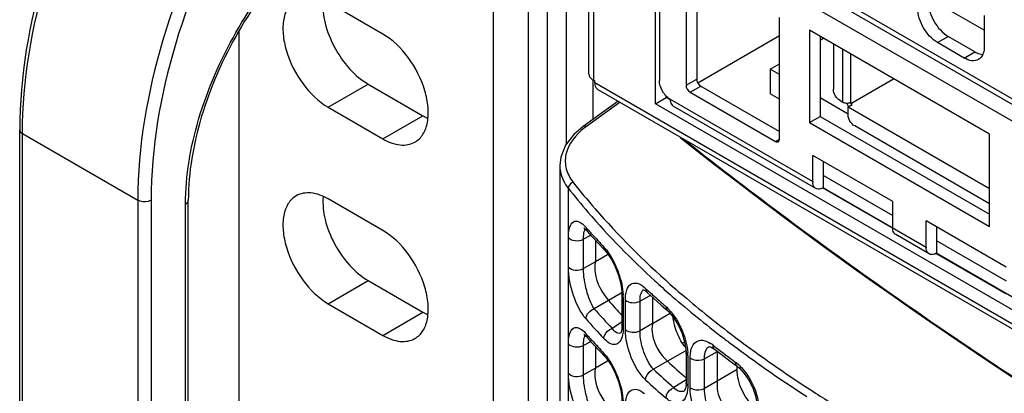
# Model space of a CAD drawing. Units: millimetres. Extents: x 0 to 1189, y 0 to 841.
# Drawn here: x 628 to 641, y 558 to 563 of the extents above; entities that cross this region are included whole.
import ezdxf

# ---------------------------------------------------------------- set-up
doc = ezdxf.new("R2010")
doc.units = ezdxf.units.MM
doc.header["$LTSCALE"] = 65.395
doc.layers.get('0').update_dxf_attribs({"linetype": 'CONTINUOUS'})
doc.layers.add('00_COMPONENTS', color=7, linetype='CONTINUOUS')
doc.layers.add('7_ALL_FEATURES', color=7, linetype='CONTINUOUS')

msp = doc.modelspace()

# ---------------------------------------------------------------- linework, layer by layer
at = {"color": 7, "linetype": 'CONTINUOUS'}
for p, q in [((634.3253, 551.0518), (634.3253, 569.0251)), ((636.5226, 564.4288), (636.5226, 562.265)), ((645.7521, 559.1002), (636.5226, 564.4288)), ((636.8762, 563.8164), (636.8762, 562.2038)), ((637.0176, 563.796), (637.0176, 562.2854)), ((632.858, 562.8809), (632.1332, 563.2993)), ((638.1136, 561.4894), (638.1136, 563.102)), ((630.9488, 562.9247), (630.9488, 554.9378)), ((638.5113, 562.9336), (638.5113, 561.7088)), ((640.8978, 561.5557), (638.5113, 562.9336)), ((638.1136, 562.857), (637.0331, 562.2332)), ((638.6528, 562.8519), (638.6528, 561.7905)), ((638.6528, 562.8009), (638.697, 562.8264)), ((638.8295, 562.7499), (638.8295, 562.1538)), ((638.9533, 561.9803), (638.9533, 562.6784)), ((639.0594, 561.9599), (639.0594, 562.6172)), ((637.9899, 562.4181), (638.1136, 562.4896)), ((637.9899, 562.4181), (637.9899, 562.0915)), ((638.1136, 562.3467), (637.9899, 562.4181)), ((632.1332, 561.9113), (632.6636, 562.2175)), ((632.6636, 562.2175), (633.3884, 561.799)), ((636.8762, 562.2038), (637.0176, 562.2854)), ((639.0594, 561.9599), (639.6286, 562.2885)), ((636.9292, 562.1119), (637.0706, 562.1936)), ((636.9292, 562.1119), (638.0606, 561.4588)), ((637.0706, 562.1936), (638.1136, 561.5914)), ((638.1136, 562.0201), (637.9899, 562.0915)), ((636.664, 562.0201), (638.5555, 560.928)), ((639.0258, 561.8201), (638.6528, 562.0354)), ((638.9179, 562.0007), (638.9533, 561.9803)), ((639.077, 561.9497), (639.0594, 561.9599)), ((632.1332, 561.9113), (632.858, 561.4928)), ((638.597, 560.8365), (636.7055, 561.9285)), ((639.024, 561.9191), (639.077, 561.9497)), ((639.024, 561.817), (639.024, 561.9191)), ((639.024, 561.9191), (640.8978, 560.8372)), ((632.858, 561.4928), (633.3884, 561.799)), ((638.5113, 561.7088), (638.6528, 561.7905)), ((638.5113, 561.7088), (640.8978, 560.331)), ((638.6528, 561.7905), (640.8978, 560.4943)), ((628.0423, 555.5676), (628.0423, 561.6138)), ((628.0789, 555.5166), (628.0789, 561.5628)), ((628.0789, 561.5628), (629.608, 560.6799)), ((640.8978, 560.6331), (639.1124, 561.6639)), ((638.0606, 561.4588), (638.1136, 561.4894)), ((640.8978, 560.331), (640.8978, 561.5557)), ((638.5555, 560.928), (638.5555, 561.275)), ((639.6162, 560.6627), (638.5555, 561.275)), ((638.697, 560.8464), (638.697, 561.1934)), ((638.697, 561.0097), (639.6162, 560.479)), ((638.697, 560.8464), (640.0581, 560.0605)), ((629.608, 560.6799), (629.608, 554.6338)), ((629.7848, 560.6799), (629.7848, 554.6338)), ((630.2775, 555.2625), (630.2775, 560.6799)), ((632.858, 560.2783), (632.1332, 560.6967)), ((639.6162, 560.3157), (639.6162, 560.6627)), ((630.2408, 555.2114), (630.2408, 560.6289)), ((640.0581, 560.0605), (640.0581, 560.4075)), ((641.1188, 559.7952), (640.0581, 560.4075)), ((640.1996, 559.9789), (640.1996, 560.3259)), ((640.0996, 559.969), (639.6576, 560.2241)), ((640.1996, 560.1422), (641.1188, 559.6114)), ((640.1996, 559.9789), (641.5607, 559.193)), ((632.1332, 559.3087), (632.6636, 559.6149)), ((632.6636, 559.6149), (633.3884, 559.1964)), ((632.1332, 559.3087), (632.858, 558.8902)), ((632.858, 558.8902), (633.3884, 559.1964))]:
    msp.add_line(p, q, dxfattribs=at)
at = {"color": 3, "linetype": 'CONTINUOUS'}
for p, q in [((635.2852, 567.9606), (635.2852, 561.417)), ((634.7824, 566.4123), (634.7824, 551.0825)), ((635.6387, 562.2776), (635.6387, 561.7477))]:
    msp.add_line(p, q, dxfattribs=at)
at = {"color": 7, "linetype": 'CONTINUOUS'}
for centre, radius, start, end in [((636.8403, 562.2814), 0.3169, 216.48898, 223.37889), ((636.8429, 562.02), 0.1789, 179.97349, 183.40425), ((638.731, 560.9279), 0.1755, 179.96895, 183.92679), ((638.6091, 560.9983), 0.1755, 296.0738, 300.0308), ((639.7917, 560.3156), 0.1755, 179.96895, 183.92679), ((640.2336, 560.0604), 0.1755, 179.96895, 183.92679), ((640.1117, 560.1308), 0.1755, 296.0738, 300.0308)]:
    msp.add_arc(centre, radius, start, end, dxfattribs=at)
for points, knots in [([(632.3487, 569.0998), (631.7356, 568.742), (630.5776, 567.7625), (629.2273, 565.9108), (628.3057, 563.814), (628.0423, 562.3222), (628.0423, 561.6138)], [0, 0, 0, 0, 0.2379315, 0.5003278, 0.7625444, 1, 1, 1, 1]), ([(628.0789, 561.5628), (628.0789, 562.2694), (628.3414, 563.7599), (629.2589, 565.8588), (630.6046, 567.7177), (631.7581, 568.7054), (632.369, 569.0687)], [0, 0, 0, 0, 0.2367274, 0.4990532, 0.7618945, 1, 1, 1, 1]), ([(633.9403, 568.2108), (633.3247, 567.8515), (632.1604, 566.8656), (630.8017, 565.0017), (629.8739, 562.8916), (629.608, 561.3912), (629.608, 560.6799)], [0, 0, 0, 0, 0.237507, 0.500339, 0.7629862, 1, 1, 1, 1]), ([(634.0292, 568.0579), (633.4261, 567.706), (632.2854, 566.7401), (630.9542, 564.914), (630.0452, 562.8468), (629.7848, 561.3768), (629.7848, 560.6799)], [0, 0, 0, 0, 0.237507, 0.5003389, 0.7629863, 1, 1, 1, 1]), ([(630.2408, 560.6289), (630.2408, 561.0064), (630.3807, 561.8028), (630.8701, 562.9248), (631.5881, 563.9195), (632.2038, 564.449), (632.53, 564.6445)], [0, 0, 0, 0, 0.236625, 0.4988113, 0.7616446, 1, 1, 1, 1]), ([(632.5484, 564.6133), (632.2271, 564.4279), (631.6177, 563.9137), (630.9053, 562.9397), (630.418, 561.8357), (630.2775, 561.0509), (630.2775, 560.6799)], [0, 0, 0, 0, 0.2364524, 0.4999986, 0.7635456, 1, 1, 1, 1]), ([(631.7082, 563.3414), (631.6658, 563.3169), (631.5887, 563.2382), (631.5326, 563.0723), (631.5279, 562.8725), (631.5896, 562.5711), (631.7709, 562.2169), (632.0018, 561.9872), (632.1332, 561.9113)], [0, 0, 0, 0, 0.0871472, 0.1868619, 0.3045405, 0.4386839, 0.7301382, 1, 1, 1, 1]), ([(632.0658, 563.3291), (632.0562, 563.2285), (632.0815, 563.009), (632.206, 562.6971), (632.4006, 562.418), (632.5722, 562.2702), (632.6636, 562.2175)], [0, 0, 0, 0, 0.2304488, 0.4929965, 0.7594009, 1, 1, 1, 1]), ([(633.283, 561.4507), (633.3255, 561.4753), (633.4026, 561.5539), (633.4586, 561.7198), (633.4634, 561.9197), (633.4017, 562.221), (633.2204, 562.5753), (632.9895, 562.805), (632.858, 562.8809)], [0, 0, 0, 0, 0.0871472, 0.1868619, 0.3045405, 0.4386839, 0.7301382, 1, 1, 1, 1]), ([(636.5855, 562.093), (636.5758, 562.1061), (636.5429, 562.158), (636.5226, 562.2198), (636.5226, 562.265)], [0, 0, 0, 0, 0.2645854, 1, 1, 1, 1]), ([(638.9179, 562.0007), (638.8917, 562.0159), (638.8502, 562.0637), (638.8295, 562.1235), (638.8295, 562.1538)], [0, 0, 0, 0, 0.4999991, 1, 1, 1, 1]), ([(636.6643, 562.0094), (636.6649, 562.0004), (636.6687, 561.97), (636.6865, 561.9395), (636.7055, 561.9285)], [0, 0, 0, 0, 0.2909512, 1, 1, 1, 1]), ([(638.9533, 561.9803), (638.9571, 561.9781), (638.9749, 561.9699), (638.9949, 561.9672), (639.0099, 561.9677)], [0, 0, 0, 0, 0.2289497, 1, 1, 1, 1]), ([(639.0314, 561.924), (639.0238, 561.9338), (639.0156, 561.9484), (639.0105, 561.964), (639.0095, 561.9679)], [0, 0, 0, 0, 0.7560883, 1, 1, 1, 1]), ([(639.0099, 561.9677), (639.0144, 561.9678), (639.0315, 561.9692), (639.0485, 561.974), (639.0594, 561.9803)], [0, 0, 0, 0, 0.2674355, 1, 1, 1, 1]), ([(639.1124, 561.6639), (639.0862, 561.679), (639.0447, 561.7269), (639.024, 561.7867), (639.024, 561.817)], [0, 0, 0, 0, 0.4999991, 1, 1, 1, 1]), ([(628.0423, 561.6138), (628.0423, 561.609), (628.0461, 561.5874), (628.0643, 561.5712), (628.0789, 561.5628)], [0, 0, 0, 0, 0.2208574, 1, 1, 1, 1]), ([(632.858, 561.4928), (632.9283, 561.4522), (633.0688, 561.3939), (633.2257, 561.4176), (633.283, 561.4507)], [0, 0, 0, 0, 0.5507729, 1, 1, 1, 1]), ([(638.0981, 561.455), (638.1005, 561.4565), (638.1052, 561.4604), (638.1083, 561.4655), (638.1096, 561.4683)], [0, 0, 0, 0, 0.4826861, 1, 1, 1, 1]), ([(638.597, 560.8365), (638.591, 560.8399), (638.5668, 560.8595), (638.5576, 560.8923), (638.556, 560.9159)], [0, 0, 0, 0, 0.2247145, 1, 1, 1, 1]), ([(632.1332, 560.6967), (632.0629, 560.7373), (631.9225, 560.7957), (631.7656, 560.7719), (631.7082, 560.7388)], [0, 0, 0, 0, 0.5507729, 1, 1, 1, 1]), ([(638.6863, 560.8407), (638.6783, 560.8368), (638.6504, 560.8254), (638.6157, 560.8257), (638.597, 560.8365)], [0, 0, 0, 0, 0.2900904, 1, 1, 1, 1]), ([(629.7848, 560.6799), (629.7722, 560.6727), (629.7154, 560.6522), (629.6476, 560.6571), (629.608, 560.6799)], [0, 0, 0, 0, 0.2406945, 1, 1, 1, 1]), ([(630.2408, 560.6289), (630.2463, 560.6321), (630.2639, 560.6439), (630.2775, 560.6648), (630.2775, 560.6799)], [0, 0, 0, 0, 0.2949659, 1, 1, 1, 1]), ([(631.7082, 560.7388), (631.6658, 560.7143), (631.5887, 560.6356), (631.5326, 560.4697), (631.5279, 560.2699), (631.5896, 559.9685), (631.7709, 559.6143), (632.0018, 559.3846), (632.1332, 559.3087)], [0, 0, 0, 0, 0.0871472, 0.1868619, 0.3045405, 0.4386839, 0.7301382, 1, 1, 1, 1]), ([(632.0658, 560.7265), (632.0562, 560.6259), (632.0815, 560.4064), (632.206, 560.0945), (632.4006, 559.8154), (632.5722, 559.6676), (632.6636, 559.6149)], [0, 0, 0, 0, 0.2304488, 0.4929965, 0.7594009, 1, 1, 1, 1]), ([(633.283, 558.8481), (633.3255, 558.8727), (633.4026, 558.9513), (633.4586, 559.1172), (633.4634, 559.3171), (633.4017, 559.6184), (633.2204, 559.9727), (632.9895, 560.2024), (632.858, 560.2783)], [0, 0, 0, 0, 0.0871472, 0.1868619, 0.3045405, 0.4386839, 0.7301382, 1, 1, 1, 1]), ([(639.6576, 560.2241), (639.6517, 560.2275), (639.6275, 560.2471), (639.6182, 560.2799), (639.6166, 560.3036)], [0, 0, 0, 0, 0.2247145, 1, 1, 1, 1]), ([(640.0996, 559.969), (640.0936, 559.9724), (640.0694, 559.992), (640.0602, 560.0248), (640.0586, 560.0484)], [0, 0, 0, 0, 0.2247145, 1, 1, 1, 1]), ([(640.1889, 559.9732), (640.1809, 559.9693), (640.153, 559.9579), (640.1183, 559.9582), (640.0996, 559.969)], [0, 0, 0, 0, 0.2900904, 1, 1, 1, 1]), ([(632.858, 558.8902), (632.9283, 558.8496), (633.0688, 558.7913), (633.2257, 558.815), (633.283, 558.8481)], [0, 0, 0, 0, 0.5507729, 1, 1, 1, 1])]:
    msp.add_open_spline(points, degree=3, knots=knots, dxfattribs=at)
for points in [[(637.0176, 562.2854), (637.0176, 562.2501), (637.04, 562.2113), (637.0706, 562.1936)], [(636.8762, 562.2038), (636.8762, 562.1684), (636.8986, 562.1296), (636.9292, 562.1119)], [(636.664, 562.0201), (636.644, 562.0317), (636.6259, 562.0469), (636.6099, 562.0638)], [(633.3884, 561.799), (633.41, 561.7865), (633.4323, 561.775), (633.4552, 561.7648)], [(638.0606, 561.4588), (638.0714, 561.4525), (638.0872, 561.4488), (638.0981, 561.455)], [(638.1096, 561.4683), (638.1125, 561.4748), (638.1136, 561.4822), (638.1136, 561.4894)], [(633.3884, 559.1964), (633.41, 559.1839), (633.4323, 559.1724), (633.4552, 559.1622)]]:
    msp.add_open_spline(points, degree=3, dxfattribs=at)
at = {"layer": '00_COMPONENTS', "color": 7, "linetype": 'CONTINUOUS'}
for p, q in [((635.9786, 561.9914), (635.5137, 561.6581)), ((636.0023, 561.9777), (635.5546, 561.6567)), ((635.2031, 561.1408), (635.2031, 558.0089)), ((635.3149, 560.8393), (635.3149, 557.7222)), ((635.5505, 560.2885), (635.5675, 560.2705)), ((635.5675, 560.2705), (635.5677, 560.2703)), ((635.317, 559.7954), (635.317, 560.1859)), ((635.6004, 560.2094), (635.517, 560.1646)), ((635.517, 559.774), (635.517, 560.1646)), ((635.6147, 560.2172), (635.6004, 560.2094)), ((635.6763, 560.1488), (635.6763, 559.866)), ((635.7315, 560.088), (635.8064, 560.0076)), ((635.8064, 560.0076), (635.8065, 560.0074)), ((635.6763, 559.866), (635.517, 559.774)), ((635.8368, 559.955), (635.6758, 559.862)), ((635.6763, 559.866), (635.6758, 559.862)), ((635.8445, 559.9595), (635.8368, 559.955)), ((636.4638, 559.6123), (636.4825, 559.5952)), ((636.3437, 559.474), (636.3615, 559.4588)), ((636.4825, 559.5952), (636.4838, 559.5941)), ((635.8496, 559.352), (635.6596, 559.2423)), ((636.0147, 559.4472), (635.8497, 559.3519)), ((636.0258, 559.4536), (636.0147, 559.4472)), ((636.0269, 559.426), (636.0269, 559.0266)), ((636.0439, 559.3896), (636.0439, 558.9902)), ((636.072, 558.9663), (636.072, 559.3581)), ((636.3887, 559.4084), (636.2666, 559.3428)), ((636.2666, 558.9509), (636.2666, 559.3428)), ((636.3615, 559.4588), (636.3617, 559.4586)), ((636.4063, 559.4178), (636.3887, 559.4084)), ((636.4298, 559.3963), (636.4298, 559.0451)), ((636.5481, 559.2901), (636.6328, 559.2157)), ((636.6328, 559.2157), (636.6329, 559.2156)), ((636.6571, 559.1738), (636.4295, 559.0424)), ((636.668, 559.1801), (636.6571, 559.1738)), ((636.0269, 559.0642), (635.8954, 558.9829)), ((636.0238, 558.9742), (636.015, 558.9341)), ((636.0269, 559.0265), (636.0238, 558.9742)), ((636.4298, 559.0451), (636.2666, 558.9509)), ((636.4298, 559.0451), (636.4295, 559.0424)), ((635.5505, 558.88), (635.5675, 558.862)), ((635.5675, 558.862), (635.5677, 558.8618)), ((636.015, 558.9341), (636.0113, 558.9248)), ((637.3632, 558.8615), (637.365, 558.8601)), ((635.317, 558.3869), (635.317, 558.7775)), ((635.6004, 558.801), (635.517, 558.7562)), ((635.517, 558.3656), (635.517, 558.7562)), ((635.6147, 558.8087), (635.6004, 558.801)), ((635.6763, 558.7403), (635.6763, 558.4575)), ((636.8586, 558.8015), (636.8312, 558.7857)), ((636.8753, 558.6887), (636.8642, 558.6823)), ((637.2098, 558.7344), (637.2538, 558.7067)), ((635.7315, 558.6795), (635.8064, 558.5991)), ((635.8064, 558.5991), (635.8065, 558.599)), ((636.8642, 558.6823), (636.63, 558.5471)), ((636.8767, 558.6607), (636.8767, 558.2628)), ((636.8994, 558.6192), (636.8994, 558.2213)), ((636.9309, 558.198), (636.9309, 558.5909)), ((637.2878, 558.671), (637.1198, 558.5807)), ((637.1198, 558.1877), (637.1198, 558.5807)), ((637.2935, 558.6762), (637.2878, 558.6726)), ((637.2878, 558.6726), (637.2878, 558.283)), ((635.6763, 558.4575), (635.517, 558.3656)), ((635.8368, 558.5465), (635.6758, 558.4535)), ((635.6763, 558.4575), (635.6758, 558.4535)), ((635.8445, 558.551), (635.8368, 558.5465)), ((636.6299, 558.5471), (636.4446, 558.4402)), ((637.5526, 558.4359), (637.2878, 558.283)), ((637.4596, 558.5501), (637.5529, 558.4809)), ((637.5526, 558.4359), (637.5526, 558.4808)), ((637.5529, 558.4809), (637.553, 558.4808)), ((636.8767, 558.3009), (636.713, 558.1997)), ((636.8714, 558.2007), (636.8579, 558.1596)), ((636.8767, 558.2627), (636.8714, 558.2007)), ((637.2878, 558.2847), (637.1198, 558.1877)), ((636.8579, 558.1596), (636.8541, 558.1536))]:
    msp.add_line(p, q, dxfattribs=at)
for points in [[(635.5137, 561.6581), (635.3895, 561.5525), (635.2782, 561.4079), (635.2161, 561.2529), (635.2031, 561.1406)], [(635.5282, 560.31), (635.5223, 560.3109), (635.526, 560.3085), (635.5505, 560.2885)], [(635.5677, 560.2703), (635.6373, 560.1917), (635.7315, 560.088)], [(635.8065, 560.0074), (635.8338, 559.9755), (635.8865, 559.897), (635.9377, 559.7971), (635.9805, 559.6854), (636.0102, 559.5737), (636.0249, 559.4734), (636.0269, 559.426)], [(636.3058, 559.497), (636.3042, 559.4969), (636.3124, 559.4939), (636.3437, 559.474)], [(636.3617, 559.4586), (636.4407, 559.3863), (636.5481, 559.2901)], [(636.6329, 559.2156), (636.6621, 559.1874), (636.7205, 559.1147), (636.7771, 559.0207), (636.8246, 558.9141), (636.8579, 558.806), (636.8744, 558.7077), (636.8767, 558.6608)], [(635.5282, 558.9016), (635.5223, 558.9025), (635.526, 558.9001), (635.5505, 558.88)], [(635.5677, 558.8618), (635.6373, 558.7832), (635.7315, 558.6795)], [(637.1795, 558.743), (637.1818, 558.7431), (637.2098, 558.7344)], [(637.2539, 558.7066), (637.3409, 558.6398), (637.4596, 558.5501)], [(635.8065, 558.599), (635.8338, 558.567), (635.8865, 558.4885), (635.9377, 558.3886), (635.9805, 558.277), (636.0102, 558.1652), (636.0249, 558.065), (636.0269, 558.0176)], [(637.553, 558.4808), (637.5845, 558.4549), (637.6478, 558.3866), (637.7089, 558.2975), (637.7602, 558.1955), (637.7962, 558.0909), (637.8143, 557.9946), (637.8168, 557.9478)]]:
    msp.add_lwpolyline(points, dxfattribs=at)
for centre, radius, start, end in [((636.1181, 560.8709), 0.9669, 125.64217, 127.48644), ((635.6121, 560.2547), 0.084, 148.41182, 152.36779), ((635.1829, 559.9983), 0.4882, 41.22978, 42.45309), ((642.8453, 566.7155), 9.7016, 221.23975, 221.52675), ((642.9204, 566.7821), 9.802, 221.52695, 221.92562), ((643.1215, 566.9637), 10.073, 221.93003, 223.27407), ((636.0484, 559.1968), 0.4299, 48.76516, 49.96347), ((636.0299, 559.1758), 0.4579, 47.28491, 48.76213), ((644.4865, 568.3383), 12.0108, 227.29465, 227.54001), ((644.5842, 568.445), 12.1554, 227.54017, 227.86292), ((643.094, 565.6299), 9.5861, 220.91261, 222.50152), ((635.3616, 559.3891), 0.6823, 0.04444, 3.05872), ((644.8426, 568.732), 12.5415, 227.86711, 228.97648), ((643.1033, 565.772), 9.9018, 221.25764, 223.28637), ((636.1436, 558.7561), 0.695, 38.72484, 43.40438), ((643.0443, 565.6805), 9.9678, 221.25034, 223.27994), ((635.6121, 558.8463), 0.084, 148.41182, 152.36779), ((635.1829, 558.5899), 0.4882, 41.22978, 42.45309), ((642.8453, 565.307), 9.7016, 221.23975, 221.52675), ((642.9204, 565.3736), 9.802, 221.52695, 221.92562), ((643.1215, 565.5553), 10.073, 221.93003, 223.27407), ((635.9867, 558.9657), 0.0504, 299.86096, 301.64816), ((646.743, 571.1055), 15.4239, 232.55375, 233.15244), ((636.9691, 558.4257), 0.426, 52.19522, 56.79325), ((646.5763, 570.8386), 15.2704, 232.26303, 232.46051), ((646.9508, 571.3289), 15.8874, 232.46696, 233.6258), ((636.2852, 558.6186), 0.6142, 0.0611, 3.95132), ((636.3076, 558.6723), 0.9802, 0.01774, 0.53877), ((644.794, 567.4913), 12.3141, 227.30936, 228.98603), ((644.7939, 567.3351), 11.995, 227.10849, 228.69577), ((644.7422, 567.4068), 12.3901, 227.30469, 228.98212)]:
    msp.add_arc(centre, radius, start, end, dxfattribs=at)
at = {"layer": '00_COMPONENTS', "color": 3, "linetype": 'CONTINUOUS'}
for centre, radius, start, end in [((675.404, 610.4731), 62.3415, 231.826257, 234.923256), ((676.7502, 612.3706), 64.6681, 234.913277, 235.171029), ((678.6174, 615.1132), 67.9858, 235.199401, 238.075123)]:
    msp.add_arc(centre, radius, start, end, dxfattribs=at)
at = {"layer": '00_COMPONENTS', "color": 7, "linetype": 'CONTINUOUS'}
msp.add_ellipse((703.1143, 593.3827), major_axis=(82.5101, 3.9543), ratio=0.6067227, start_param=3.7503659, end_param=4.0453575, dxfattribs=at)
for points, knots in [([(635.5296, 561.6382), (635.4161, 561.551), (635.268, 561.372), (635.2744, 561.0883), (635.3387, 560.9698), (635.3801, 560.9172)], [0, 0, 0, 0, 0.5236693, 0.7550666, 1, 1, 1, 1]), ([(635.5546, 561.6567), (635.5509, 561.6586), (635.5382, 561.664), (635.5217, 561.6638), (635.5137, 561.6581)], [0, 0, 0, 0, 0.2971768, 1, 1, 1, 1]), ([(635.2031, 561.1407), (635.2031, 561.1145), (635.2128, 561.0061), (635.264, 560.9038), (635.3149, 560.8393)], [0, 0, 0, 0, 0.2417003, 1, 1, 1, 1]), ([(635.3801, 560.9172), (635.3544, 560.9091), (635.3232, 560.8822), (635.315, 560.8474), (635.3149, 560.8393)], [0, 0, 0, 0, 0.7689858, 1, 1, 1, 1]), ([(635.3801, 560.9172), (635.4737, 560.7983), (635.8714, 560.3189), (636.315, 559.8785), (636.6679, 559.5659)], [0, 0, 0, 0, 0.2429761, 1, 1, 1, 1]), ([(635.3149, 560.8393), (635.3995, 560.732), (635.7564, 560.2995), (636.1509, 559.8985), (636.4638, 559.6123)], [0, 0, 0, 0, 0.2436537, 1, 1, 1, 1]), ([(635.317, 560.1859), (635.317, 560.2318), (635.3212, 560.3054), (635.3644, 560.3919), (635.4195, 560.4069), (635.4805, 560.3901), (635.5185, 560.3548), (635.5432, 560.3279)], [0, 0, 0, 0, 0.3362115, 0.5492306, 0.6354692, 0.7324298, 1, 1, 1, 1]), ([(635.517, 560.1646), (635.5169, 560.1771), (635.518, 560.2176), (635.5228, 560.2593), (635.5338, 560.2854)], [0, 0, 0, 0, 0.304984, 1, 1, 1, 1]), ([(635.5338, 560.2854), (635.5344, 560.2868), (635.5356, 560.2896), (635.537, 560.2924), (635.5376, 560.2937)], [0, 0, 0, 0, 0.5116053, 1, 1, 1, 1]), ([(635.317, 560.1859), (635.3378, 560.1603), (635.4122, 560.1369), (635.4846, 560.1465), (635.517, 560.1646)], [0, 0, 0, 0, 0.471345, 1, 1, 1, 1]), ([(635.8549, 559.9732), (635.9088, 559.8932), (635.9926, 559.7154), (636.0378, 559.5234), (636.0429, 559.4255)], [0, 0, 0, 0, 0.4960747, 1, 1, 1, 1]), ([(635.317, 559.7954), (635.3378, 559.7697), (635.4122, 559.7463), (635.4846, 559.756), (635.517, 559.774)], [0, 0, 0, 0, 0.4713446, 1, 1, 1, 1]), ([(635.5501, 559.1082), (635.4733, 559.1958), (635.3697, 559.4249), (635.317, 559.6671), (635.317, 559.7954)], [0, 0, 0, 0, 0.4757688, 1, 1, 1, 1]), ([(635.6596, 559.2423), (635.6106, 559.3138), (635.5483, 559.4921), (635.5165, 559.6757), (635.517, 559.774)], [0, 0, 0, 0, 0.4686211, 1, 1, 1, 1]), ([(635.6758, 559.862), (635.6643, 559.8158), (635.6615, 559.6273), (635.7603, 559.455), (635.8496, 559.352)], [0, 0, 0, 0, 0.2588168, 1, 1, 1, 1]), ([(636.072, 559.3581), (636.072, 559.4034), (636.0779, 559.4795), (636.1335, 559.5805), (636.2414, 559.59), (636.2963, 559.55), (636.3249, 559.5259)], [0, 0, 0, 0, 0.3200038, 0.5422764, 0.7359468, 1, 1, 1, 1]), ([(636.4838, 559.5941), (636.5532, 559.5308), (636.8384, 559.2772), (637.1348, 559.0364), (637.3632, 558.8615)], [0, 0, 0, 0, 0.2461893, 1, 1, 1, 1]), ([(636.6679, 559.5659), (636.7382, 559.5036), (637.0267, 559.2537), (637.326, 559.0165), (637.5563, 558.8441)], [0, 0, 0, 0, 0.2462629, 1, 1, 1, 1]), ([(636.072, 559.3581), (636.0951, 559.3354), (636.1659, 559.3154), (636.2359, 559.3256), (636.2666, 559.3427)], [0, 0, 0, 0, 0.4795972, 1, 1, 1, 1]), ([(636.2666, 559.3428), (636.2666, 559.3553), (636.2679, 559.3974), (636.275, 559.4407), (636.2885, 559.4671)], [0, 0, 0, 0, 0.297896, 1, 1, 1, 1]), ([(635.5501, 559.1082), (635.5501, 559.1222), (635.5633, 559.1816), (635.6158, 559.2288), (635.6596, 559.2423)], [0, 0, 0, 0, 0.2335634, 1, 1, 1, 1]), ([(636.6858, 559.1909), (636.746, 559.1161), (636.8404, 558.9457), (636.8914, 558.7569), (636.8979, 558.6609)], [0, 0, 0, 0, 0.4996039, 1, 1, 1, 1]), ([(636.8698, 558.7325), (636.8237, 558.7862), (636.7521, 558.9171), (636.7123, 559.0599), (636.7038, 559.1352)], [0, 0, 0, 0, 0.4824163, 1, 1, 1, 1]), ([(635.317, 558.7775), (635.317, 558.8233), (635.3212, 558.897), (635.3644, 558.9834), (635.4195, 558.9984), (635.4805, 558.9817), (635.5185, 558.9463), (635.5432, 558.9194)], [0, 0, 0, 0, 0.3362115, 0.5492306, 0.6354692, 0.7324298, 1, 1, 1, 1]), ([(635.7876, 558.847), (635.7876, 558.861), (635.8005, 558.9204), (635.8519, 558.9685), (635.8954, 558.9829)], [0, 0, 0, 0, 0.2340046, 1, 1, 1, 1]), ([(636.0118, 558.922), (635.9959, 558.9129), (635.9413, 558.9219), (635.9122, 558.9602), (635.8954, 558.9829)], [0, 0, 0, 0, 0.3933731, 1, 1, 1, 1]), ([(636.0439, 558.9902), (636.0439, 558.9818), (636.0433, 558.9501), (636.04, 558.9185), (636.0354, 558.8958)], [0, 0, 0, 0, 0.268033, 1, 1, 1, 1]), ([(636.072, 558.9663), (636.0951, 558.9436), (636.1659, 558.9236), (636.2359, 558.9338), (636.2666, 558.9509)], [0, 0, 0, 0, 0.4795968, 1, 1, 1, 1]), ([(636.3405, 558.3005), (636.2542, 558.3801), (636.1325, 558.6003), (636.072, 558.8406), (636.072, 558.9663)], [0, 0, 0, 0, 0.4828478, 1, 1, 1, 1]), ([(636.4446, 558.4402), (636.3852, 558.5041), (636.3054, 558.6747), (636.2661, 558.8555), (636.2666, 558.9509)], [0, 0, 0, 0, 0.4776527, 1, 1, 1, 1]), ([(636.4295, 559.0424), (636.4211, 558.9968), (636.4287, 558.8112), (636.5303, 558.6397), (636.6299, 558.5471)], [0, 0, 0, 0, 0.253975, 1, 1, 1, 1]), ([(635.517, 558.7562), (635.5169, 558.7686), (635.518, 558.8092), (635.5228, 558.8508), (635.5338, 558.8769)], [0, 0, 0, 0, 0.304984, 1, 1, 1, 1]), ([(635.5338, 558.8769), (635.5344, 558.8784), (635.5356, 558.8812), (635.537, 558.8839), (635.5376, 558.8852)], [0, 0, 0, 0, 0.5116053, 1, 1, 1, 1]), ([(636.0354, 558.8958), (636.0291, 558.8647), (636.0135, 558.8093), (635.9107, 558.7383), (635.8268, 558.8053), (635.7876, 558.847)], [0, 0, 0, 0, 0.2823887, 0.4898873, 1, 1, 1, 1]), ([(636.9309, 558.5909), (636.9309, 558.6667), (636.952, 558.8029), (637.1071, 558.8359), (637.1705, 558.803), (637.2024, 558.7822)], [0, 0, 0, 0, 0.5270891, 0.7352527, 1, 1, 1, 1]), ([(637.5563, 558.8441), (637.6345, 558.7856), (637.9537, 558.5513), (638.2811, 558.3284), (638.5313, 558.1661)], [0, 0, 0, 0, 0.2467885, 1, 1, 1, 1]), ([(635.317, 558.7775), (635.3378, 558.7518), (635.4122, 558.7284), (635.4846, 558.7381), (635.517, 558.7561)], [0, 0, 0, 0, 0.471345, 1, 1, 1, 1]), ([(637.1198, 558.5807), (637.1197, 558.5998), (637.1224, 558.6574), (637.1463, 558.7248), (637.1817, 558.7439)], [0, 0, 0, 0, 0.3224263, 1, 1, 1, 1]), ([(637.2302, 558.7623), (637.2302, 558.7566), (637.2318, 558.7362), (637.2421, 558.7158), (637.2538, 558.7067)], [0, 0, 0, 0, 0.2785363, 1, 1, 1, 1]), ([(637.4934, 558.7628), (637.5723, 558.7037), (637.8942, 558.4672), (638.2246, 558.2422), (638.477, 558.0785)], [0, 0, 0, 0, 0.2467668, 1, 1, 1, 1]), ([(635.8549, 558.5648), (635.9088, 558.4847), (635.9926, 558.307), (636.0378, 558.115), (636.0429, 558.0171)], [0, 0, 0, 0, 0.4960747, 1, 1, 1, 1]), ([(636.9309, 558.5909), (636.9425, 558.5815), (637.0016, 558.553), (637.0762, 558.5563), (637.1198, 558.5806)], [0, 0, 0, 0, 0.2294544, 1, 1, 1, 1]), ([(635.6758, 558.4535), (635.6643, 558.4073), (635.6615, 558.2188), (635.7603, 558.0466), (635.8496, 557.9435)], [0, 0, 0, 0, 0.2588168, 1, 1, 1, 1]), ([(636.3405, 558.3005), (636.3405, 558.3146), (636.353, 558.374), (636.4017, 558.4239), (636.4446, 558.4401)], [0, 0, 0, 0, 0.2350431, 1, 1, 1, 1]), ([(637.5287, 558.537), (637.5287, 558.5312), (637.5302, 558.5105), (637.5409, 558.4897), (637.5529, 558.4809)], [0, 0, 0, 0, 0.2809885, 1, 1, 1, 1]), ([(637.5287, 558.537), (637.5357, 558.5318), (637.5647, 558.5092), (637.5914, 558.4835), (637.6106, 558.4629)], [0, 0, 0, 0, 0.2361704, 1, 1, 1, 1]), ([(637.7752, 557.9529), (637.7056, 558.0074), (637.6031, 558.1648), (637.5526, 558.3435), (637.5526, 558.4359)], [0, 0, 0, 0, 0.4888579, 1, 1, 1, 1]), ([(637.6106, 558.4629), (637.6382, 558.4332), (637.742, 558.3005), (637.8116, 558.14), (637.8345, 558.0144)], [0, 0, 0, 0, 0.2410124, 1, 1, 1, 1]), ([(635.317, 558.3869), (635.3378, 558.3612), (635.4122, 558.3378), (635.4846, 558.3475), (635.517, 558.3656)], [0, 0, 0, 0, 0.4713446, 1, 1, 1, 1]), ([(635.5501, 557.6998), (635.4733, 557.7873), (635.3697, 558.0164), (635.317, 558.2586), (635.317, 558.3869)], [0, 0, 0, 0, 0.4757688, 1, 1, 1, 1]), ([(635.6596, 557.8338), (635.6106, 557.9054), (635.5483, 558.0837), (635.5165, 558.2673), (635.517, 558.3656)], [0, 0, 0, 0, 0.4686211, 1, 1, 1, 1]), ([(636.072, 557.9497), (636.072, 557.995), (636.0779, 558.0711), (636.1335, 558.1721), (636.2414, 558.1816), (636.2963, 558.1415), (636.3249, 558.1175)], [0, 0, 0, 0, 0.3200038, 0.5422764, 0.7359468, 1, 1, 1, 1]), ([(636.6107, 558.0585), (636.6107, 558.0726), (636.623, 558.132), (636.6705, 558.1827), (636.713, 558.1997)], [0, 0, 0, 0, 0.2355559, 1, 1, 1, 1]), ([(636.8542, 558.1536), (636.8354, 558.142), (636.7753, 558.1416), (636.7343, 558.178), (636.713, 558.1997)], [0, 0, 0, 0, 0.4193493, 1, 1, 1, 1]), ([(636.8994, 558.2213), (636.8994, 558.2127), (636.8987, 558.1804), (636.8948, 558.1482), (636.8896, 558.1251)], [0, 0, 0, 0, 0.2665503, 1, 1, 1, 1]), ([(636.9309, 558.198), (636.9425, 558.1886), (637.0016, 558.1601), (637.0762, 558.1634), (637.1198, 558.1877)], [0, 0, 0, 0, 0.2294542, 1, 1, 1, 1]), ([(637.2302, 557.5508), (637.1364, 557.6233), (636.9987, 557.8345), (636.9309, 558.074), (636.9309, 558.198)], [0, 0, 0, 0, 0.4890312, 1, 1, 1, 1]), ([(637.3286, 557.6952), (637.2613, 557.7522), (637.1655, 557.9147), (637.1194, 558.0943), (637.1198, 558.1877)], [0, 0, 0, 0, 0.485772, 1, 1, 1, 1]), ([(637.2878, 558.283), (637.2878, 558.2377), (637.2868, 558.1422), (637.3565, 557.9702), (637.4409, 557.8553), (637.5114, 557.8006)], [0, 0, 0, 0, 0.2475573, 0.513006, 1, 1, 1, 1]), ([(636.8896, 558.1251), (636.8824, 558.0932), (636.8623, 558.0353), (636.7535, 557.9613), (636.6574, 558.0179), (636.6107, 558.0585)], [0, 0, 0, 0, 0.2710522, 0.4866695, 1, 1, 1, 1]), ([(638.5313, 558.1661), (638.6136, 558.1127), (638.9475, 557.8996), (639.2874, 557.6956), (639.5456, 557.5465)], [0, 0, 0, 0, 0.2474526, 1, 1, 1, 1])]:
    msp.add_open_spline(points, degree=3, knots=knots, dxfattribs=at)
for points in [[(635.5501, 560.3201), (635.5501, 560.3026), (635.556, 560.2837), (635.5675, 560.2705)], [(635.7876, 560.0588), (635.7876, 560.0406), (635.7939, 560.0208), (635.8064, 560.0076)], [(635.7876, 560.0588), (635.7989, 560.0468), (635.8096, 560.0343), (635.8198, 560.0214)], [(635.8198, 560.0214), (635.8322, 560.0058), (635.8438, 559.9897), (635.8549, 559.9732)], [(636.2885, 559.4671), (636.2942, 559.4781), (636.3018, 559.4887), (636.3117, 559.4962)], [(636.3405, 559.5122), (636.3405, 559.4931), (636.3475, 559.4718), (636.3615, 559.4588)], [(636.0439, 559.3896), (636.0344, 559.3991), (636.0269, 559.4126), (636.0269, 559.426)], [(636.6107, 559.2701), (636.6107, 559.2505), (636.618, 559.2286), (636.6328, 559.2157)], [(636.6107, 559.2701), (636.6239, 559.2586), (636.6365, 559.2464), (636.6485, 559.2337)], [(636.0439, 558.9902), (636.0344, 558.9996), (636.0269, 559.0132), (636.0269, 559.0265)], [(635.5501, 558.9117), (635.5501, 558.8941), (635.556, 558.8752), (635.5675, 558.862)], [(635.7876, 558.6503), (635.7876, 558.6321), (635.7939, 558.6124), (635.8064, 558.5991)], [(635.7876, 558.6503), (635.7989, 558.6383), (635.8096, 558.6258), (635.8198, 558.6129)], [(635.8198, 558.6129), (635.8322, 558.5973), (635.8438, 558.5812), (635.8549, 558.5648)], [(636.8994, 558.6192), (636.8872, 558.6292), (636.8767, 558.6449), (636.8767, 558.6607)], [(636.8994, 558.2213), (636.8872, 558.2313), (636.8767, 558.2469), (636.8767, 558.2627)]]:
    msp.add_open_spline(points, degree=3, dxfattribs=at)
at = {"layer": '7_ALL_FEATURES', "color": 7, "linetype": 'CONTINUOUS'}
for p, q in [((635.589, 562.3522), (635.589, 567.7105)), ((635.6476, 567.6289), (635.6476, 562.2706)), ((636.4696, 561.9593), (636.4696, 564.5721)), ((636.6817, 564.6333), (653.3164, 555.0294)), ((653.3164, 554.9533), (636.7283, 564.5303)), ((640.8307, 563.1259), (640.8307, 562.7176)), ((640.2119, 562.7687), (640.3534, 562.8503)), ((640.5655, 562.5645), (640.2119, 562.7687)), ((640.5655, 562.5645), (640.7069, 562.6462)), ((635.6476, 562.2706), (635.6652, 562.2604)), ((635.6652, 562.2399), (635.6652, 562.2604)), ((635.6652, 562.2399), (654.3329, 551.4623)), ((635.7067, 562.1484), (654.3743, 551.3707)), ((636.4696, 561.9593), (636.611, 562.0409)), ((653.5285, 552.1104), (636.4696, 561.9593))]:
    msp.add_line(p, q, dxfattribs=at)
at = {"layer": '7_ALL_FEATURES', "color": 3, "linetype": 'CONTINUOUS'}
for p, q in [((635.0377, 551.3448), (635.0377, 566.348)), ((640.8307, 562.932), (640.0882, 563.3606)), ((640.7069, 562.6462), (640.3534, 562.8503)), ((636.611, 562.0409), (636.611, 562.0628)), ((636.6598, 562.0128), (636.611, 562.0409)), ((639.612, 560.3083), (638.6864, 560.8427)), ((641.1146, 559.4408), (640.189, 559.9752))]:
    msp.add_line(p, q, dxfattribs=at)
for points, knots in [([(640.0882, 563.3096), (640.0882, 563.2187), (640.1503, 563.0393), (640.2747, 562.8958), (640.3534, 562.8503)], [0, 0, 0, 0, 0.5000009, 1, 1, 1, 1]), ([(640.7069, 562.6462), (640.7154, 562.6413), (640.7474, 562.6246), (640.7828, 562.6134), (640.809, 562.6109)], [0, 0, 0, 0, 0.2714431, 1, 1, 1, 1])]:
    msp.add_open_spline(points, degree=3, knots=knots, dxfattribs=at)
at = {"layer": '7_ALL_FEATURES', "color": 7, "linetype": 'CONTINUOUS'}
for points, knots in [([(640.2119, 562.7687), (640.1332, 562.8141), (640.0089, 562.9576), (639.9468, 563.1371), (639.9468, 563.2279)], [0, 0, 0, 0, 0.4999991, 1, 1, 1, 1]), ([(640.8102, 562.6116), (640.807, 562.6045), (640.7932, 562.5786), (640.7716, 562.5567), (640.753, 562.546)], [0, 0, 0, 0, 0.2659462, 1, 1, 1, 1]), ([(640.8307, 562.7176), (640.8307, 562.7078), (640.8291, 562.6717), (640.8212, 562.6355), (640.8102, 562.6116)], [0, 0, 0, 0, 0.2714439, 1, 1, 1, 1]), ([(640.753, 562.546), (640.7277, 562.5314), (640.6585, 562.5209), (640.5965, 562.5466), (640.5655, 562.5645)], [0, 0, 0, 0, 0.4492157, 1, 1, 1, 1]), ([(635.589, 562.3522), (635.589, 562.3446), (635.5951, 562.3099), (635.6243, 562.284), (635.6476, 562.2706)], [0, 0, 0, 0, 0.2209363, 1, 1, 1, 1]), ([(635.6652, 562.2399), (635.6652, 562.2298), (635.6675, 562.196), (635.6857, 562.1605), (635.7067, 562.1484)], [0, 0, 0, 0, 0.2953534, 1, 1, 1, 1])]:
    msp.add_open_spline(points, degree=3, knots=knots, dxfattribs=at)

doc.saveas('drawing.dxf')
